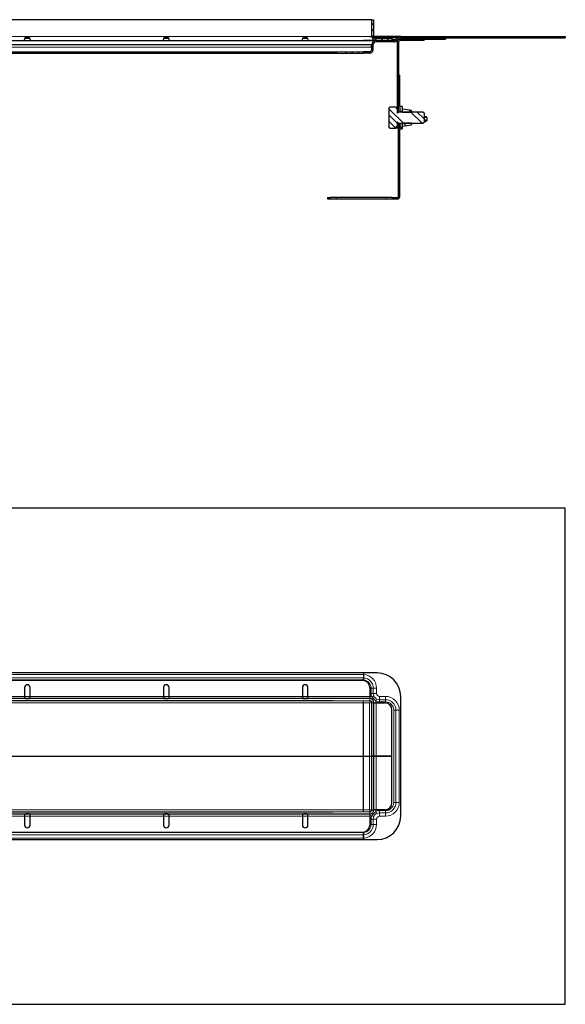
# Model space of a CAD drawing. Units: millimetres. Extents: x -1512 to 873, y -694 to 20.
# Drawn here: x -1117 to -724, y -694 to 14 of the extents above; entities that cross this region are included whole.
import ezdxf

# ---------------------------------------------------------------- set-up
doc = ezdxf.new("R2010")
doc.units = ezdxf.units.MM
pattern_1 = [(315, (-821.496, -1211.088), (13.47038, 13.47038), []), (315, (-821.496, -1215.578), (13.47038, 13.47038), []), (315, (-821.496, -1220.068), (13.47038, 13.47038), []), (315, (-821.496, -1224.558), (13.47038, 13.47038), [])]

msp = doc.modelspace()

# ---------------------------------------------------------------- hatches: boundary and pattern name
at = {"linetype": 'Continuous', "lineweight": 0}
h = msp.add_hatch(dxfattribs=at)
h.set_pattern_fill('DIN 201 STEEL AND STEEL CAST IRON', angle=-90, style=0, pattern_type=2)
h.set_pattern_definition(pattern_1)
edge = h.paths.add_edge_path(flags=0)
edge.add_line((-848.88, -0.86), (-848.88, 0.64))
edge.add_line((-848.88, 0.64), (-860.38, 0.64))
edge.add_arc((-860.38, 2.14), 1.5, 180, 270, ccw=False)
edge.add_line((-861.88, 2.14), (-861.88, 14.13))
edge.add_line((-861.88, 14.13), (-863.38, 14.13))
edge.add_line((-863.38, 14.13), (-863.38, 2.14))
edge.add_arc((-860.38, 2.14), 3, 180, 270)
edge.add_line((-860.38, -0.86), (-848.88, -0.86))
h = msp.add_hatch(dxfattribs=at)
h.set_pattern_fill('DIN 201 STEEL AND STEEL CAST IRON', angle=-90, style=0, pattern_type=2)
h.set_pattern_definition(pattern_1)
edge = h.paths.add_edge_path(flags=0)
edge.add_line((-848.89, -0.86), (-848.89, 0.64))
edge.add_line((-848.89, 0.64), (-860.38, 0.64))
edge.add_arc((-860.38, 2.14), 1.5, 180, 270, ccw=False)
edge.add_line((-861.88, 2.14), (-861.88, 14.13))
edge.add_line((-861.88, 14.13), (-863.38, 14.13))
edge.add_line((-863.38, 14.13), (-863.38, 2.14))
edge.add_arc((-860.38, 2.14), 3, 180, 270)
edge.add_line((-860.38, -0.86), (-848.89, -0.86))
h = msp.add_hatch(dxfattribs=at)
h.set_pattern_fill('DIN 201 STEEL AND STEEL CAST IRON', angle=-90, style=0, pattern_type=2)
h.set_pattern_definition(pattern_1)
edge = h.paths.add_edge_path(flags=0)
edge.add_line((-869.37, -9.97), (-865.14, -9.97))
edge.add_arc((-865.14, -7.32), 2.65, -90, -2)
edge.add_line((-862.5, -7.41), (-862.37, -3.79))
edge.add_arc((-860.37, -3.86), 2, 90, 178, ccw=False)
edge.add_line((-860.37, -1.86), (-847.63, -1.86))
edge.add_arc((-847.63, 1.14), 3, -90, -36.8699)
edge.add_arc((-843.63, -1.86), 2, 90, 143.1301, ccw=False)
edge.add_line((-843.63, 0.14), (-810.37, 0.14))
edge.add_line((-810.37, 0.14), (-810.37, 1.14))
edge.add_line((-810.37, 1.14), (-843.63, 1.14))
edge.add_arc((-843.63, -1.86), 3, 90, 143.1301)
edge.add_arc((-847.63, 1.14), 2, -90, -36.8699, ccw=False)
edge.add_line((-847.63, -0.86), (-860.37, -0.86))
edge.add_arc((-860.37, -3.86), 3, 90, 178)
edge.add_line((-863.37, -3.76), (-863.49, -7.37))
edge.add_arc((-865.14, -7.32), 1.65, -90, -2, ccw=False)
edge.add_line((-865.14, -8.97), (-869.37, -8.97))
edge.add_line((-869.37, -8.97), (-869.37, -9.97))
h = msp.add_hatch(dxfattribs=at)
h.set_pattern_fill('DIN 201 STEEL AND STEEL CAST IRON', angle=-90, style=0, pattern_type=2)
h.set_pattern_definition(pattern_1)
edge = h.paths.add_edge_path(flags=0)
edge.add_line((-842.73, -0.86), (-825.73, -0.86))
edge.add_line((-825.73, -0.86), (-825.73, 0.14))
edge.add_line((-825.73, 0.14), (-842.73, 0.14))
edge.add_arc((-842.73, -2.36), 2.5, 90, 180)
edge.add_line((-845.23, -2.36), (-845.23, -20.86))
edge.add_line((-845.23, -20.86), (-844.23, -20.86))
edge.add_line((-844.23, -20.86), (-844.23, -2.36))
edge.add_arc((-842.73, -2.36), 1.5, 90, 180, ccw=False)
h = msp.add_hatch(dxfattribs=at)
h.set_pattern_fill('ANSI31', angle=-90, style=0)
h.set_pattern_definition([(315, (-821.4962, -1211.088), (2.245064, 2.245064), [])])
h.paths.add_polyline_path([(-724.12, 1.14), (-724.12, 2.14), (-842.62, 2.14), (-842.62, 1.14)], flags=0)
h = msp.add_hatch(dxfattribs=at)
h.set_pattern_fill('DIN 201 STEEL AND STEEL CAST IRON', angle=-90, style=0, pattern_type=2)
h.set_pattern_definition([(315, (-771.496, -1211.088), (13.47038, 13.47038), []), (315, (-771.496, -1215.578), (13.47038, 13.47038), []), (315, (-771.496, -1220.068), (13.47038, 13.47038), []), (315, (-771.496, -1224.558), (13.47038, 13.47038), [])])
edge = h.paths.add_edge_path()
edge.add_line((-1123.87, -16.36), (-1123.87, -10.97))
edge.add_arc((-1122.87, -10.97), 1, 90, 180, ccw=False)
edge.add_line((-1122.87, -9.97), (-869.37, -9.97))
edge.add_line((-869.37, -9.97), (-869.37, -8.97))
edge.add_line((-869.37, -8.97), (-1122.87, -8.97))
edge.add_arc((-1122.87, -10.97), 2, 90, 180)
edge.add_line((-1124.87, -10.97), (-1124.87, -16.36))
edge.add_line((-1124.87, -16.36), (-1123.87, -16.36))
h = msp.add_hatch(dxfattribs=at)
h.set_pattern_fill('DIN 201 STEEL AND STEEL CAST IRON', angle=-90, style=0, pattern_type=2)
h.set_pattern_definition(pattern_1)
edge = h.paths.add_edge_path(flags=0)
edge.add_line((-851.13, -62.77), (-850.5, -63.87))
edge.add_line((-850.5, -63.87), (-845.83, -63.87))
edge.add_line((-845.83, -63.87), (-845.83, -62.86))
edge.add_line((-845.83, -62.86), (-845.23, -62.86))
edge.add_line((-845.23, -62.86), (-845.23, -59.96))
edge.add_arc((-844.93, -59.96), 0.3, 90, 180, ccw=False)
edge.add_line((-844.93, -59.66), (-844.88, -59.66))
edge.add_arc((-844.88, -59.96), 0.3, 7.18076, 90, ccw=False)
edge.add_line((-844.58, -59.93), (-844.09, -60.36))
edge.add_line((-844.09, -60.36), (-826.33, -60.36))
edge.add_line((-826.33, -60.36), (-825.83, -59.86))
edge.add_line((-825.83, -59.86), (-825.83, -52.86))
edge.add_line((-825.83, -52.86), (-826.33, -52.36))
edge.add_line((-826.33, -52.36), (-844.09, -52.36))
edge.add_line((-844.09, -52.36), (-844.58, -52.8))
edge.add_arc((-844.88, -52.76), 0.3, -90, -7.18076, ccw=False)
edge.add_line((-844.88, -53.06), (-844.93, -53.06))
edge.add_arc((-844.93, -52.76), 0.3, 180, 270, ccw=False)
edge.add_line((-845.23, -52.76), (-845.23, -49.86))
edge.add_line((-845.23, -49.86), (-845.83, -49.86))
edge.add_line((-845.83, -49.86), (-845.83, -48.86))
edge.add_line((-845.83, -48.86), (-850.5, -48.86))
edge.add_line((-850.5, -48.86), (-851.13, -49.96))
edge.add_line((-851.13, -49.96), (-851.13, -62.77))
h = msp.add_hatch(dxfattribs=at)
h.set_pattern_fill('DIN 201 STEEL AND STEEL CAST IRON', angle=-90, style=0, pattern_type=2)
h.set_pattern_definition(pattern_1)
edge = h.paths.add_edge_path(flags=0)
edge.add_line((-841.63, -52.31), (-841.53, -52.36))
edge.add_line((-841.53, -52.36), (-834.89, -52.36))
edge.add_line((-834.89, -52.36), (-834.83, -52.26))
edge.add_line((-834.83, -52.26), (-834.83, -51.53))
edge.add_arc((-835.33, -51.53), 0.5, 0, 79.58397)
edge.add_line((-835.24, -51.04), (-841.04, -49.97))
edge.add_arc((-841.13, -50.46), 0.5, 79.58397, 180)
edge.add_line((-841.63, -50.46), (-841.63, -52.31))
h = msp.add_hatch(dxfattribs=at)
h.set_pattern_fill('DIN 201 STEEL AND STEEL CAST IRON', angle=-90, style=0, pattern_type=2)
h.set_pattern_definition(pattern_1)
h.paths.add_polyline_path([(-845.23, -63.86), (-844.23, -63.86), (-844.23, -60.86), (-845.23, -60.86)], flags=0)
h = msp.add_hatch(dxfattribs=at)
h.set_pattern_fill('DIN 201 STEEL AND STEEL CAST IRON', angle=-90, style=0, pattern_type=2)
h.set_pattern_definition(pattern_1)
h.paths.add_polyline_path([(-843.23, -60.67), (-843.23, -64.36), (-841.63, -64.36), (-841.63, -60.67)], flags=0)
h = msp.add_hatch(dxfattribs=at)
h.set_pattern_fill('DIN 201 STEEL AND STEEL CAST IRON', angle=-90, style=0, pattern_type=2)
h.set_pattern_definition(pattern_1)
edge = h.paths.add_edge_path(flags=0)
edge.add_line((-841.53, -60.36), (-841.63, -60.42))
edge.add_line((-841.63, -60.42), (-841.63, -62.26))
edge.add_arc((-841.13, -62.26), 0.5, 180, 280.41603)
edge.add_line((-841.04, -62.75), (-835.24, -61.69))
edge.add_arc((-835.33, -61.2), 0.5, -79.58397, 0)
edge.add_line((-834.83, -61.2), (-834.83, -60.46))
edge.add_line((-834.83, -60.46), (-834.89, -60.36))
edge.add_line((-834.89, -60.36), (-841.53, -60.36))
h = msp.add_hatch(dxfattribs=at)
h.set_pattern_fill('DIN 201 STEEL AND STEEL CAST IRON', angle=-90, style=0, pattern_type=2)
h.set_pattern_definition(pattern_1)
edge = h.paths.add_edge_path(flags=0)
edge.add_line((-843.23, -113.13), (-843.23, -104.86))
edge.add_line((-843.23, -104.86), (-844.23, -104.86))
edge.add_line((-844.23, -104.86), (-844.23, -113.13))
edge.add_arc((-844.97, -113.13), 0.737, -90, 0, ccw=False)
edge.add_line((-844.97, -113.86), (-848.73, -113.86))
edge.add_line((-848.73, -113.86), (-848.73, -114.86))
edge.add_line((-848.73, -114.86), (-844.97, -114.86))
edge.add_arc((-844.97, -113.13), 1.74, -90, 0)
h = msp.add_hatch(dxfattribs=at)
h.set_pattern_fill('DIN 201 STEEL AND STEEL CAST IRON', angle=-90, style=0, pattern_type=2)
h.set_pattern_definition(pattern_1)
h.paths.add_polyline_path([(-893.23, -113.86), (-895.23, -113.86), (-895.23, -114.86), (-893.23, -114.86)], flags=0)

# ---------------------------------------------------------------- linework, layer by layer
at = {"color": 7, "linetype": 'Continuous', "lineweight": 30}
for p, q in [((-863.38, 14.13), (-1457.86, 14.13)), ((-863.38, 14.13), (-864.88, 14.13)), ((-863.38, 2.14), (-863.38, 14.13)), ((-863.38, 14.13), (-861.88, 14.13)), ((-863.38, 14.13), (-861.88, 14.13)), ((-863.38, 2.14), (-863.38, 14.13)), ((-861.88, 2.14), (-861.88, 14.13)), ((-861.88, 2.14), (-861.88, 14.13)), ((-1109.64, 0.64), (-1113.13, 0.64)), ((-1112.85, 1.14), (-1109.91, 1.14)), ((-1009.64, 0.64), (-1013.13, 0.64)), ((-1012.85, 1.14), (-1009.91, 1.14)), ((-909.64, 0.64), (-913.13, 0.64)), ((-912.85, 1.14), (-909.91, 1.14)), ((-864.9, 2.14), (-864.88, 2.14)), ((-864.88, 2.14), (-863.38, 2.14)), ((-859.62, 2.14), (-861.88, 2.14)), ((-859.98, 1.14), (-861.49, 1.14)), ((-848.89, 0.64), (-860.38, 0.64)), ((-848.88, 0.64), (-860.38, 0.64)), ((-857.87, 1.14), (-859.98, 1.14)), ((-842.62, 2.14), (-859.62, 2.14)), ((-853.52, 1.14), (-857.87, 1.14)), ((-843.63, 1.14), (-853.52, 1.14)), ((-848.89, 0.64), (-848.89, -0.86)), ((-848.88, 0.64), (-848.88, -0.86)), ((-843.63, 1.14), (-810.37, 1.14)), ((-843.63, 0.14), (-810.37, 0.14)), ((-825.73, 0.14), (-842.73, 0.14)), ((-842.62, 2.14), (-842.62, 1.14)), ((-842.62, 2.14), (-724.12, 2.14)), ((-842.62, 1.14), (-724.12, 1.14)), ((-825.73, -0.86), (-825.73, 0.14)), ((-810.37, 1.14), (-810.37, 0.14)), ((-1458.75, -0.86), (-863.98, -0.86)), ((-1113.37, -0.86), (-1113.37, -0.46)), ((-1109.37, -0.46), (-1109.37, -0.86)), ((-1013.37, -0.86), (-1013.37, -0.46)), ((-1009.37, -0.46), (-1009.37, -0.86)), ((-913.37, -0.86), (-913.37, -0.46)), ((-909.37, -0.46), (-909.37, -0.86)), ((-864.87, -0.86), (-869.37, -0.86)), ((-863.46, -0.86), (-864.87, -0.86)), ((-863.49, -7.37), (-863.37, -3.76)), ((-863.46, -0.86), (-860.9, -0.86)), ((-862.5, -7.41), (-862.37, -3.79)), ((-848.89, -0.86), (-860.38, -0.86)), ((-848.88, -0.86), (-860.38, -0.86)), ((-847.63, -0.86), (-860.37, -0.86)), ((-847.63, -1.86), (-860.37, -1.86)), ((-845.23, -2.36), (-845.23, -20.86)), ((-844.23, -2.36), (-844.23, -20.86)), ((-825.73, -0.86), (-842.73, -0.86)), ((-1122.87, -8.97), (-888.04, -8.97)), ((-1122.87, -9.97), (-869.37, -9.97)), ((-869.37, -8.97), (-869.37, -8.96)), ((-869.37, -9.97), (-869.37, -8.97)), ((-865.14, -8.97), (-869.37, -8.97)), ((-869.37, -8.97), (-869.37, -9.97)), ((-865.14, -9.97), (-869.37, -9.97)), ((-845.23, -20.86), (-844.23, -20.86)), ((-845.23, -20.86), (-845.23, -25.36)), ((-844.23, -20.86), (-844.23, -25.36)), ((-845.23, -25.36), (-845.23, -49.86)), ((-844.23, -25.36), (-844.23, -25.86)), ((-844.23, -25.86), (-843.23, -25.86)), ((-844.23, -27.86), (-844.23, -25.86)), ((-844.23, -27.86), (-843.23, -27.86)), ((-844.23, -32.36), (-844.23, -27.86)), ((-843.23, -27.86), (-843.23, -25.86)), ((-843.23, -32.36), (-843.23, -27.86)), ((-844.23, -52.49), (-844.23, -32.36)), ((-843.23, -48.36), (-843.23, -32.36)), ((-851.13, -49.96), (-850.5, -48.86)), ((-845.83, -48.86), (-850.5, -48.86)), ((-845.83, -48.86), (-845.83, -49.86)), ((-841.63, -48.36), (-843.23, -48.36)), ((-843.23, -48.36), (-843.23, -52.05)), ((-841.63, -48.36), (-841.63, -52.05)), ((-851.13, -49.96), (-851.13, -62.77)), ((-845.23, -49.86), (-845.83, -49.86)), ((-845.23, -49.86), (-845.23, -52.76)), ((-844.88, -53.06), (-844.93, -53.06)), ((-844.58, -52.8), (-844.09, -52.36)), ((-826.33, -52.36), (-844.09, -52.36)), ((-841.63, -52.05), (-843.23, -52.05)), ((-843.23, -52.36), (-843.23, -52.05)), ((-841.63, -50.46), (-841.63, -52.31)), ((-841.53, -52.36), (-841.63, -52.31)), ((-841.63, -52.36), (-841.63, -52.31)), ((-841.53, -52.36), (-834.89, -52.36)), ((-841.04, -49.97), (-835.24, -51.04)), ((-834.83, -52.26), (-834.89, -52.36)), ((-834.83, -51.53), (-834.83, -52.26)), ((-834.83, -52.26), (-834.83, -52.36)), ((-826.33, -52.36), (-825.83, -52.86)), ((-825.83, -52.86), (-825.83, -59.86)), ((-823.63, -58.28), (-823.63, -56.49)), ((-850.5, -63.87), (-851.13, -62.77)), ((-845.83, -62.86), (-845.23, -62.86)), ((-845.83, -62.86), (-845.83, -63.87)), ((-845.23, -59.96), (-845.23, -62.86)), ((-845.23, -60.86), (-845.23, -63.86)), ((-844.23, -60.86), (-845.23, -60.86)), ((-844.93, -59.66), (-844.88, -59.66)), ((-844.09, -60.36), (-844.58, -59.93)), ((-844.23, -60.24), (-844.23, -60.86)), ((-844.23, -60.86), (-844.23, -63.86)), ((-844.09, -60.36), (-826.33, -60.36)), ((-843.23, -60.67), (-843.23, -60.36)), ((-843.23, -60.67), (-841.63, -60.67)), ((-843.23, -60.67), (-843.23, -64.36)), ((-841.63, -60.42), (-841.53, -60.36)), ((-841.63, -60.42), (-841.63, -60.36)), ((-841.63, -60.42), (-841.63, -62.26)), ((-841.63, -60.67), (-841.63, -64.36)), ((-834.89, -60.36), (-841.53, -60.36)), ((-835.24, -61.69), (-841.04, -62.75)), ((-834.89, -60.36), (-834.83, -60.46)), ((-834.83, -60.36), (-834.83, -60.46)), ((-834.83, -60.46), (-834.83, -61.2)), ((-825.83, -59.86), (-826.33, -60.36)), ((-850.5, -63.87), (-845.83, -63.87)), ((-844.23, -63.86), (-845.23, -63.86)), ((-844.23, -100.36), (-844.23, -63.86)), ((-843.23, -64.36), (-841.63, -64.36)), ((-843.23, -100.36), (-843.23, -64.36)), ((-844.23, -104.86), (-844.23, -100.36)), ((-844.23, -113.13), (-844.23, -104.86)), ((-843.23, -104.86), (-844.23, -104.86)), ((-843.23, -104.86), (-843.23, -100.36)), ((-843.23, -113.13), (-843.23, -104.86)), ((-895.23, -113.86), (-895.23, -114.86)), ((-895.23, -113.86), (-893.23, -113.86)), ((-895.23, -114.86), (-893.23, -114.86)), ((-893.23, -114.86), (-893.23, -113.86)), ((-888.73, -113.86), (-893.23, -113.86)), ((-893.23, -114.86), (-888.73, -114.86)), ((-853.23, -113.86), (-888.73, -113.86)), ((-888.73, -114.86), (-853.23, -114.86)), ((-848.73, -113.86), (-853.23, -113.86)), ((-853.23, -114.86), (-848.73, -114.86)), ((-848.73, -113.86), (-848.73, -114.86)), ((-848.73, -113.86), (-844.97, -113.86)), ((-848.73, -114.86), (-844.97, -114.86)), ((-724.12, -337.49), (-1189.11, -337.49)), ((-724.12, -694.49), (-724.12, -337.49)), ((-869.37, -455.99), (-1191.34, -455.99)), ((-859.62, -455.99), (-869.37, -455.99)), ((-869.37, -455.99), (-869.37, -457.07)), ((-869.37, -455.99), (-869.37, -457.07)), ((-869.37, -457.07), (-869.37, -459.47)), ((-869.37, -459.96), (-869.35, -459.47)), ((-869.37, -459.96), (-869.37, -459.47)), ((-869.37, -459.95), (-869.37, -461.07)), ((-869.9, -461.5), (-1452.85, -461.5)), ((-1113.37, -466.5), (-1113.37, -472.99)), ((-1109.37, -472.99), (-1109.37, -466.5)), ((-1013.37, -466.5), (-1013.37, -472.99)), ((-1009.37, -472.99), (-1009.37, -466.5)), ((-913.37, -466.5), (-913.37, -472.99)), ((-909.37, -472.99), (-909.37, -466.5)), ((-869.37, -461.07), (-869.37, -461.53)), ((-869.37, -461.53), (-869.37, -461.08)), ((-864.9, -466.5), (-864.9, -472.99)), ((-864.9, -474.49), (-1457.85, -474.49)), ((-1113.37, -472.99), (-1113.37, -473.74)), ((-1109.37, -473.74), (-1109.37, -472.99)), ((-1013.37, -472.99), (-1013.37, -473.74)), ((-1009.37, -473.74), (-1009.37, -472.99)), ((-913.37, -472.99), (-913.37, -473.74)), ((-909.37, -473.74), (-909.37, -472.99)), ((-864.9, -472.99), (-864.9, -474.49)), ((-864.88, -474.49), (-864.9, -474.49)), ((-842.62, -558.99), (-842.62, -472.99)), ((-891.55, -475.99), (-1431.37, -475.99)), ((-869.37, -475.99), (-869.37, -476)), ((-869.37, -476), (-869.37, -475.99)), ((-869.37, -477.51), (-869.37, -476)), ((-869.37, -515.85), (-869.37, -477.51)), ((-863.38, -516), (-863.38, -477.49)), ((-861.88, -516), (-861.88, -477.49)), ((-861.88, -477.51), (-860.38, -477.51)), ((-860.38, -477.51), (-853.89, -477.51)), ((-848.89, -516), (-848.89, -482.51)), ((-869.37, -516.14), (-869.37, -515.85)), ((-869.37, -554.48), (-869.37, -516.14)), ((-863.38, -515.99), (-861.88, -515.99)), ((-863.38, -554.49), (-863.38, -515.99)), ((-861.88, -516), (-863.38, -516)), ((-861.88, -554.49), (-861.88, -515.99)), ((-860.38, -515.99), (-861.88, -515.99)), ((-861.88, -516), (-860.38, -516)), ((-848.88, -515.99), (-860.38, -515.99)), ((-860.38, -516), (-848.89, -516)), ((-848.88, -549.48), (-848.88, -515.99)), ((-1457.84, -557.49), (-864.89, -557.49)), ((-1431.37, -555.99), (-891.55, -555.99)), ((-1113.37, -558.24), (-1113.37, -558.99)), ((-1113.37, -558.99), (-1113.37, -565.49)), ((-1109.37, -558.99), (-1109.37, -558.24)), ((-1109.37, -565.49), (-1109.37, -558.99)), ((-1013.37, -558.24), (-1013.37, -558.99)), ((-1013.37, -558.99), (-1013.37, -565.49)), ((-1009.37, -558.99), (-1009.37, -558.24)), ((-1009.37, -565.49), (-1009.37, -558.99)), ((-913.37, -558.24), (-913.37, -558.99)), ((-913.37, -558.99), (-913.37, -565.49)), ((-909.37, -558.99), (-909.37, -558.24)), ((-909.37, -565.49), (-909.37, -558.99)), ((-869.37, -555.98), (-869.37, -554.48)), ((-869.37, -555.98), (-869.37, -555.99)), ((-869.37, -555.99), (-869.37, -555.98)), ((-864.89, -557.49), (-864.88, -557.49)), ((-864.89, -557.49), (-864.89, -558.99)), ((-864.89, -558.99), (-864.89, -565.49)), ((-860.38, -554.48), (-861.88, -554.48)), ((-853.88, -554.48), (-860.38, -554.48)), ((-1452.84, -570.49), (-869.89, -570.49)), ((-869.37, -570.46), (-869.37, -570.92)), ((-869.37, -570.91), (-869.37, -570.46)), ((-869.37, -570.92), (-869.37, -572.03)), ((-869.37, -572.03), (-869.35, -572.51)), ((-869.37, -572.51), (-869.37, -572.03)), ((-869.37, -572.51), (-869.37, -574.91)), ((-1191.37, -575.99), (-869.37, -575.99)), ((-869.37, -574.91), (-869.37, -575.99)), ((-869.37, -574.92), (-869.37, -575.99)), ((-869.37, -575.99), (-859.62, -575.99)), ((-1188.19, -694.49), (-724.12, -694.49))]:
    msp.add_line(p, q, dxfattribs=at)
at = {"color": 7, "linetype": 'Continuous', "lineweight": 0}
for p, q in [((-863.38, 2.14), (-1459.36, 2.14)), ((-859.62, 1.14), (-859.62, 2.14)), ((-857.87, 1.14), (-857.87, 0.64)), ((-853.52, 1.14), (-853.52, 0.64)), ((-1459.3, -5.61), (-863.43, -5.61)), ((-1457.87, -3.76), (-864.87, -3.76)), ((-1457.86, -4.02), (-864.87, -4.02)), ((-869.37, -3.76), (-864.87, -3.76)), ((-864.88, -4.02), (-869.37, -4.02)), ((-869.37, -5.6), (-865.03, -5.6)), ((-864.87, -3.76), (-864.88, -4.01)), ((-864.88, -4.01), (-864.88, -4.02)), ((-860.55, -0.86), (-860.5, -0.86)), ((-846.03, -0.06), (-848.88, -0.06)), ((-1122.87, -8.96), (-869.37, -8.96)), ((-865.14, -8.96), (-869.37, -8.96)), ((-865.14, -8.97), (-865.14, -8.96)), ((-844.23, -25.36), (-845.23, -25.36)), ((-844.23, -32.36), (-843.23, -32.36)), ((-844.23, -100.36), (-843.23, -100.36)), ((-888.73, -114.86), (-888.73, -113.86)), ((-853.23, -114.86), (-853.23, -113.86)), ((-1453.37, -457.07), (-869.37, -457.07)), ((-1453.37, -459.47), (-869.37, -459.47)), ((-869.27, -457.07), (-869.37, -457.07)), ((-869.35, -459.47), (-869.37, -459.47)), ((-1453.37, -461.07), (-869.37, -461.07)), ((-863.98, -466.94), (-863.98, -470.74)), ((-863.98, -466.94), (-862.38, -466.94)), ((-859.98, -466.94), (-862.38, -466.94)), ((-862.38, -470.74), (-862.38, -466.94)), ((-859.98, -470.74), (-859.98, -466.94)), ((-1113.37, -472.99), (-1209.37, -472.99)), ((-1113.37, -473), (-1109.37, -473)), ((-1013.37, -472.99), (-1109.37, -472.99)), ((-1013.37, -473), (-1009.37, -473)), ((-913.37, -472.99), (-1009.37, -472.99)), ((-913.37, -473), (-909.37, -473)), ((-864.9, -472.99), (-909.37, -472.99)), ((-864.87, -473), (-864.9, -473)), ((-864.88, -474.49), (-864.88, -475.99)), ((-864.87, -474.49), (-864.87, -473)), ((-863.98, -470.74), (-862.38, -470.74)), ((-863.46, -473.22), (-861.99, -472.57)), ((-863.46, -473.22), (-860.55, -476.24)), ((-859.98, -470.74), (-862.38, -470.74)), ((-853.52, -472.86), (-857.87, -472.86)), ((-857.87, -472.86), (-857.87, -475.26)), ((-853.52, -472.86), (-853.52, -475.26)), ((-1453.37, -476), (-869.37, -476)), ((-1453.37, -477.51), (-869.37, -477.51)), ((-1431.37, -475.99), (-891.55, -475.99)), ((-869.37, -475.99), (-864.87, -475.99)), ((-864.88, -476), (-869.37, -476)), ((-869.37, -477.51), (-865.03, -477.51)), ((-865.03, -477.51), (-865.14, -515.85)), ((-864.87, -475.99), (-864.88, -476)), ((-864.88, -476), (-864.88, -476)), ((-863.49, -515.99), (-863.38, -478.26)), ((-861.88, -477.49), (-863.38, -477.49)), ((-861.88, -477.49), (-860.37, -477.49)), ((-860.55, -476.24), (-859.85, -474.8)), ((-860.38, -516), (-860.38, -477.51)), ((-860.37, -477.51), (-860.37, -477.49)), ((-853.52, -475.26), (-857.87, -475.26)), ((-857.87, -476.86), (-857.87, -475.26)), ((-857.87, -476.86), (-853.52, -476.86)), ((-853.52, -476.86), (-853.52, -475.26)), ((-847.63, -482.74), (-847.63, -549.24)), ((-847.63, -482.74), (-846.03, -482.74)), ((-843.63, -482.74), (-846.03, -482.74)), ((-846.03, -549.24), (-846.03, -482.74)), ((-843.63, -549.24), (-843.63, -482.74)), ((-1122.87, -515.85), (-869.37, -515.85)), ((-1122.87, -516.14), (-869.37, -516.14)), ((-865.14, -515.85), (-869.37, -515.85)), ((-869.37, -516.14), (-865.14, -516.14)), ((-865.14, -516.14), (-865.14, -515.85)), ((-865.14, -516.14), (-865.03, -554.48)), ((-863.38, -554.48), (-863.49, -515.99)), ((-860.38, -554.48), (-860.38, -515.99)), ((-847.63, -549.24), (-846.03, -549.24)), ((-843.63, -549.24), (-846.03, -549.24)), ((-1453.37, -554.48), (-869.37, -554.48)), ((-1453.37, -555.98), (-869.37, -555.98)), ((-1431.37, -555.99), (-891.55, -555.99)), ((-1209.37, -558.99), (-1113.37, -558.99)), ((-1113.37, -558.99), (-1109.37, -558.99)), ((-1109.37, -558.99), (-1013.37, -558.99)), ((-1013.37, -558.99), (-1009.37, -558.99)), ((-1009.37, -558.99), (-913.37, -558.99)), ((-913.37, -558.99), (-909.37, -558.99)), ((-909.37, -558.99), (-864.89, -558.99)), ((-865.03, -554.48), (-869.37, -554.48)), ((-869.37, -555.98), (-864.88, -555.98)), ((-864.87, -555.99), (-869.37, -555.99)), ((-864.89, -558.99), (-864.87, -558.99)), ((-864.88, -555.98), (-864.87, -555.99)), ((-864.88, -555.98), (-864.88, -555.98)), ((-864.88, -557.49), (-864.88, -555.99)), ((-864.87, -557.49), (-864.87, -558.99)), ((-863.46, -558.76), (-861.99, -559.41)), ((-863.38, -554.49), (-863.38, -554.48)), ((-861.88, -554.49), (-863.38, -554.49)), ((-861.88, -554.49), (-860.37, -554.49)), ((-860.55, -555.75), (-859.85, -557.19)), ((-860.37, -554.49), (-860.37, -554.48)), ((-857.87, -555.13), (-857.87, -556.73)), ((-853.52, -555.13), (-857.87, -555.13)), ((-857.87, -559.13), (-857.87, -556.73)), ((-857.87, -556.73), (-853.52, -556.73)), ((-857.87, -559.13), (-853.52, -559.13)), ((-853.52, -555.13), (-853.52, -556.73)), ((-853.52, -559.13), (-853.52, -556.73)), ((-863.98, -561.24), (-863.98, -565.04)), ((-863.98, -561.24), (-862.38, -561.24)), ((-863.98, -565.04), (-862.38, -565.04)), ((-862.38, -565.04), (-862.38, -561.24)), ((-859.98, -561.24), (-862.38, -561.24)), ((-859.98, -565.04), (-862.38, -565.04)), ((-859.98, -565.04), (-859.98, -561.24)), ((-1453.37, -570.92), (-869.37, -570.92)), ((-1453.37, -572.52), (-869.37, -572.52)), ((-869.37, -572.51), (-869.35, -572.51)), ((-1453.37, -574.92), (-869.37, -574.92)), ((-869.37, -574.91), (-869.27, -574.91))]:
    msp.add_line(p, q, dxfattribs=at)
msp.add_line((-724.12, 2.14), (-724.12, 1.14))
at = {"color": 7, "linetype": 'Continuous', "lineweight": 30, "flags": 128}
for points in [[(-1113.37, -0.46), (-1113.22, 0.27), (-1113.12, 0.6), (-1112.89, 1.08), (-1112.59, 1.53), (-1112.23, 1.85), (-1111.83, 2.05), (-1111.37, 2.12), (-1110.92, 2.05), (-1110.5, 1.83), (-1110.14, 1.48), (-1109.82, 0.99), (-1109.48, 0.21), (-1109.4, -0.15), (-1109.37, -0.46)], [(-1013.37, -0.46), (-1013.22, 0.27), (-1013.12, 0.6), (-1012.89, 1.08), (-1012.59, 1.53), (-1012.23, 1.85), (-1011.83, 2.05), (-1011.37, 2.12), (-1010.92, 2.05), (-1010.5, 1.83), (-1010.14, 1.48), (-1009.82, 0.99), (-1009.48, 0.21), (-1009.4, -0.15), (-1009.37, -0.46)], [(-913.37, -0.46), (-913.22, 0.27), (-913.12, 0.6), (-912.89, 1.08), (-912.59, 1.53), (-912.23, 1.85), (-911.83, 2.05), (-911.37, 2.12), (-910.92, 2.05), (-910.5, 1.83), (-910.14, 1.48), (-909.82, 0.99), (-909.48, 0.21), (-909.4, -0.15), (-909.37, -0.46)], [(-823.64, -56.5), (-823.63, -56.48), (-823.7, -56.23), (-823.81, -56.08), (-823.94, -55.99), (-824.15, -55.9), (-824.63, -55.8), (-825.36, -55.71), (-825.83, -55.67)], [(-824.98, -58.54), (-825.43, -58.49), (-825.83, -58.46)]]:
    msp.add_lwpolyline(points, dxfattribs=at)
at = {"color": 7, "linetype": 'Continuous', "lineweight": 0, "flags": 128}
msp.add_lwpolyline([(-824.26, -58.87), (-824.14, -58.81), (-824.23, -58.69), (-824.67, -58.59), (-824.98, -58.54)], dxfattribs=at)
at = {"color": 7, "linetype": 'Continuous', "lineweight": 30}
for centre, radius, start, end in [((-860.38, 2.14), 3, 180, 270), ((-860.38, 2.14), 3, 180, 270), ((-860.38, 2.14), 1.5, 180, 270), ((-860.38, 2.14), 1.5, 180, 270), ((-859.98, -1.86), 3, 90, 113.86805), ((-843.63, -1.86), 3, 90, 143.1301), ((-842.73, -2.36), 2.5, 90, 180), ((-843.63, -1.86), 2, 90, 143.1301), ((-863.98, 1.14), 2, 270, 323.1301), ((-860.37, -3.86), 3, 90, 178), ((-860.37, -3.86), 2, 90, 178), ((-847.63, 1.14), 2, 270, 323.1301), ((-847.63, 1.14), 3, 270, 323.1301), ((-842.73, -2.36), 1.5, 90, 180), ((-865.14, -7.32), 1.65, 270, 358), ((-865.14, -7.32), 2.65, 270, 358), ((-844.93, -52.76), 0.3, 180, 270), ((-844.88, -52.76), 0.3, 270, 352.81924), ((-841.13, -50.46), 0.5, 79.58397, 180), ((-835.33, -51.53), 0.5, 0, 79.58397), ((-844.93, -59.96), 0.3, 90, 180), ((-844.88, -59.96), 0.3, 7.18076, 90), ((-841.13, -62.26), 0.5, 180, 280.41603), ((-835.33, -61.2), 0.5, 280.41603, 0), ((-825.99, -52.33), 6.76, 271.35586, 284.83576), ((-824.23, -58.26), 0.594, 283.22424, 357.86888), ((-844.97, -113.13), 1.74, 270, 0), ((-844.97, -113.13), 0.737, 270, 0), ((-859.62, -472.99), 17, 0, 90), ((-1111.37, -466.5), 2, 0, 180), ((-1011.37, -466.5), 2, 0, 180), ((-911.37, -466.5), 2, 0, 180), ((-869.9, -466.5), 5, 0, 90), ((-864.88, -477.49), 3, 0, 90), ((-864.88, -477.49), 1.5, 0, 90), ((-853.89, -482.51), 5, 0, 90), ((-853.88, -549.48), 5, 270, 0), ((-864.88, -554.49), 3, 270, 0), ((-864.88, -554.49), 1.5, 270, 0), ((-859.62, -558.99), 17, 270, 0), ((-1111.37, -565.49), 2, 180, 0), ((-1011.37, -565.49), 2, 180, 0), ((-911.37, -565.49), 2, 180, 0), ((-869.89, -565.49), 5, 270, 0)]:
    msp.add_arc(centre, radius, start, end, dxfattribs=at)
at = {"color": 7, "linetype": 'Continuous', "lineweight": 0}
for centre, radius, start, end in [((-864.13, 6.75), 10.78, 266.0129, 273.9871), ((-863.18, 6.85), 11, 261.10924, 268.89841), ((-863.47, 0.9), 1.76, 270.6306, 318.24296), ((-865.14, -7.31), 1.65, 269.87827, 357.89552), ((-825.53, -61.02), 4.91, 67.26228, 93.50397), ((-825.53, -62.81), 4.91, 67.23722, 93.51691), ((-869.87, -466.94), 7.49, 0, 86.0394), ((-869.87, -466.94), 9.89, 0, 86.55365), ((-869.87, -466.94), 5.89, 0, 85.12763), ((-857.87, -470.74), 6.11, 180, 203.93757), ((-857.87, -470.74), 4.51, 180, 203.93757), ((-857.87, -470.74), 2.11, 180, 270), ((-853.52, -482.74), 9.89, 0, 90), ((-864.89, -477.5), 1.5, 0.52222, 89.52184), ((-857.87, -470.74), 6.11, 243.97882, 270), ((-857.87, -470.74), 4.51, 243.97882, 270), ((-853.52, -482.74), 7.49, 0, 90), ((-853.52, -482.74), 5.89, 0, 90), ((-864.77, -521.08), 5.25, 75.94032, 94.0915), ((-864.77, -510.9), 5.25, 265.9085, 284.05968), ((-853.52, -549.24), 9.89, 270, 0), ((-853.52, -549.24), 7.49, 270, 0), ((-853.52, -549.24), 5.89, 270, 0), ((-864.88, -554.48), 1.5, 270.08169, 359.91831), ((-864.89, -554.48), 1.5, 270.47816, 359.47778), ((-857.87, -561.24), 6.11, 156.06243, 180), ((-857.87, -561.24), 4.51, 156.06243, 180), ((-857.87, -561.24), 6.11, 90, 116.02118), ((-857.87, -561.24), 2.11, 90, 180), ((-857.87, -561.24), 4.51, 90, 116.02118), ((-869.87, -565.04), 5.89, 274.87237, 0), ((-869.87, -565.04), 7.49, 273.9606, 0), ((-869.87, -565.04), 9.89, 273.44635, 0)]:
    msp.add_arc(centre, radius, start, end, dxfattribs=at)
for centre, major_axis, ratio, start_param, end_param in [((-865.03, -3.96), (1.42, 0.86), 0.991325, 4.172934, 5.621557), ((-864.87, -3.86), (1.5, 0.11), 0.068996, 6.275922, 7.845501), ((-864.87, -477.5), (-3.19, -3.19), 0.998783, 3.607172, 3.926382), ((-865.03, -477.65), (-0.15, -1.65), 0.007882, 3.177215, 4.625839), ((-865.03, -477.65), (1.65, 0.15), 0.086461, 0.114526, 1.563149), ((-865.03, -477.5), (1.65, 0), 0.076036, 0.035019, 0.122418), ((-864.87, -477.5), (-3.19, -3.19), 0.998783, 2.356803, 2.639692), ((-865.03, -554.33), (1.65, -0.15), 0.086461, 4.720036, 6.168659), ((-865.03, -554.33), (0.15, -1.65), 0.007882, 4.798939, 6.247563), ((-864.87, -554.49), (3.19, -3.19), 0.998783, 5.498396, 5.817606), ((-865.03, -554.48), (1.65, 0), 0.076036, 6.160767, 6.248167), ((-864.87, -554.49), (3.19, -3.19), 0.998783, 0.501901, 0.784789)]:
    msp.add_ellipse(centre, major_axis=major_axis, ratio=ratio, start_param=start_param, end_param=end_param, dxfattribs=at)
at = {"color": 7, "linetype": 'Continuous', "lineweight": 30}
msp.add_ellipse((-865.03, -3.95), major_axis=(1.65, -0.06), ratio=0.997164, start_param=6.197499, end_param=6.284898, dxfattribs=at)
for points, knots in [([(-869.37, -461.08), (-869.37, -461.01), (-869.37, -460.87), (-869.37, -460.62), (-869.37, -460.33), (-869.37, -460.1), (-869.37, -459.98), (-869.37, -459.96)], [0, 0, 0, 0, 0.176481, 0.354895, 0.637651, 0.928653, 1, 1, 1, 1]), ([(-869.27, -457.07), (-869.27, -457.09), (-869.28, -457.19), (-869.28, -457.38), (-869.29, -457.65), (-869.3, -457.91), (-869.31, -458.14), (-869.31, -458.38), (-869.32, -458.6), (-869.33, -458.83), (-869.33, -459.01), (-869.34, -459.19), (-869.35, -459.34), (-869.35, -459.44), (-869.35, -459.47)], [0, 0, 0, 0, 0.01606, 0.110638, 0.206253, 0.303418, 0.401675, 0.468694, 0.581373, 0.672964, 0.76547, 0.823767, 0.941008, 1, 1, 1, 1]), ([(-1113.37, -473.74), (-1113.35, -473.83), (-1113.32, -473.99), (-1113.24, -474.17), (-1113.11, -474.31), (-1112.89, -474.41), (-1112.59, -474.47), (-1112.09, -474.5), (-1111.37, -474.49), (-1110.64, -474.5), (-1110.13, -474.46), (-1109.84, -474.4), (-1109.62, -474.29), (-1109.48, -474.15), (-1109.39, -473.97), (-1109.38, -473.82), (-1109.37, -473.74)], [0, 0, 0, 0, 0.056382, 0.104118, 0.144119, 0.206708, 0.274746, 0.344466, 0.499866, 0.656828, 0.729668, 0.802538, 0.855053, 0.904105, 0.951694, 1, 1, 1, 1]), ([(-1013.37, -473.74), (-1013.35, -473.83), (-1013.32, -473.99), (-1013.24, -474.17), (-1013.11, -474.31), (-1012.89, -474.41), (-1012.59, -474.47), (-1012.09, -474.5), (-1011.37, -474.49), (-1010.64, -474.5), (-1010.13, -474.46), (-1009.84, -474.4), (-1009.62, -474.29), (-1009.48, -474.15), (-1009.39, -473.97), (-1009.38, -473.82), (-1009.37, -473.74)], [0, 0, 0, 0, 0.056382, 0.104118, 0.144119, 0.206708, 0.274746, 0.344466, 0.499866, 0.656828, 0.729668, 0.802538, 0.855053, 0.904105, 0.951694, 1, 1, 1, 1]), ([(-913.37, -473.74), (-913.35, -473.83), (-913.32, -473.99), (-913.24, -474.17), (-913.11, -474.31), (-912.89, -474.41), (-912.59, -474.47), (-912.09, -474.5), (-911.37, -474.49), (-910.64, -474.5), (-910.13, -474.46), (-909.84, -474.4), (-909.62, -474.29), (-909.48, -474.15), (-909.39, -473.97), (-909.38, -473.82), (-909.37, -473.74)], [0, 0, 0, 0, 0.056382, 0.104118, 0.144119, 0.206708, 0.274746, 0.344466, 0.499866, 0.656828, 0.729668, 0.802538, 0.855053, 0.904105, 0.951694, 1, 1, 1, 1]), ([(-1109.37, -558.24), (-1109.39, -558.15), (-1109.42, -557.99), (-1109.5, -557.82), (-1109.63, -557.68), (-1109.85, -557.58), (-1110.15, -557.52), (-1110.65, -557.49), (-1111.37, -557.5), (-1112.1, -557.49), (-1112.61, -557.52), (-1112.9, -557.59), (-1113.12, -557.69), (-1113.26, -557.83), (-1113.35, -558.01), (-1113.36, -558.17), (-1113.37, -558.24)], [0, 0, 0, 0, 0.056382, 0.104118, 0.144119, 0.206708, 0.274746, 0.344466, 0.499866, 0.656828, 0.729668, 0.802538, 0.855053, 0.904105, 0.951694, 1, 1, 1, 1]), ([(-1009.37, -558.24), (-1009.39, -558.15), (-1009.42, -557.99), (-1009.5, -557.82), (-1009.63, -557.68), (-1009.85, -557.58), (-1010.15, -557.52), (-1010.65, -557.49), (-1011.37, -557.5), (-1012.1, -557.49), (-1012.61, -557.52), (-1012.9, -557.59), (-1013.12, -557.69), (-1013.26, -557.83), (-1013.35, -558.01), (-1013.36, -558.17), (-1013.37, -558.24)], [0, 0, 0, 0, 0.056382, 0.104118, 0.144119, 0.206708, 0.274746, 0.344466, 0.499866, 0.656828, 0.729668, 0.802538, 0.855053, 0.904105, 0.951694, 1, 1, 1, 1]), ([(-909.37, -558.24), (-909.39, -558.15), (-909.42, -557.99), (-909.5, -557.82), (-909.63, -557.68), (-909.85, -557.58), (-910.15, -557.52), (-910.65, -557.49), (-911.37, -557.5), (-912.1, -557.49), (-912.61, -557.52), (-912.9, -557.59), (-913.12, -557.69), (-913.26, -557.83), (-913.35, -558.01), (-913.36, -558.17), (-913.37, -558.24)], [0, 0, 0, 0, 0.056382, 0.104118, 0.144119, 0.206708, 0.274746, 0.344466, 0.499866, 0.656828, 0.729668, 0.802538, 0.855053, 0.904105, 0.951694, 1, 1, 1, 1]), ([(-869.37, -572.03), (-869.37, -571.98), (-869.37, -571.88), (-869.37, -571.68), (-869.37, -571.41), (-869.37, -571.13), (-869.37, -570.96), (-869.37, -570.91)], [0, 0, 0, 0, 0.144014, 0.28908, 0.570702, 0.860458, 1, 1, 1, 1]), ([(-869.27, -574.91), (-869.27, -574.9), (-869.28, -574.79), (-869.28, -574.6), (-869.29, -574.34), (-869.3, -574.08), (-869.31, -573.85), (-869.31, -573.61), (-869.32, -573.39), (-869.33, -573.16), (-869.33, -572.98), (-869.34, -572.8), (-869.35, -572.65), (-869.35, -572.55), (-869.35, -572.51)], [0, 0, 0, 0, 0.01606, 0.110638, 0.206253, 0.303418, 0.401675, 0.468694, 0.581373, 0.672964, 0.76547, 0.823767, 0.941008, 1, 1, 1, 1])]:
    msp.add_open_spline(points, degree=3, knots=knots, dxfattribs=at)
at = {"color": 7, "linetype": 'Continuous', "lineweight": 0}
for points, knots in [([(-859.85, -474.8), (-860.06, -474.69), (-860.48, -474.47), (-861.05, -474.04), (-861.51, -473.49), (-861.8, -472.98), (-861.95, -472.67), (-861.99, -472.57)], [0, 0, 0, 0, 0.222584, 0.449647, 0.671291, 0.901214, 1, 1, 1, 1]), ([(-860.55, -555.75), (-860.81, -555.98), (-861.32, -556.45), (-862.03, -557.22), (-862.77, -557.96), (-863.23, -558.5), (-863.46, -558.76)], [0, 0, 0, 0, 0.248931, 0.498682, 0.749161, 1, 1, 1, 1]), ([(-861.99, -559.41), (-861.89, -559.2), (-861.69, -558.77), (-861.28, -558.19), (-860.74, -557.7), (-860.25, -557.39), (-859.94, -557.23), (-859.85, -557.19)], [0, 0, 0, 0, 0.222584, 0.449647, 0.671292, 0.901216, 1, 1, 1, 1])]:
    msp.add_open_spline(points, degree=3, knots=knots, dxfattribs=at)

doc.saveas('drawing.dxf')
